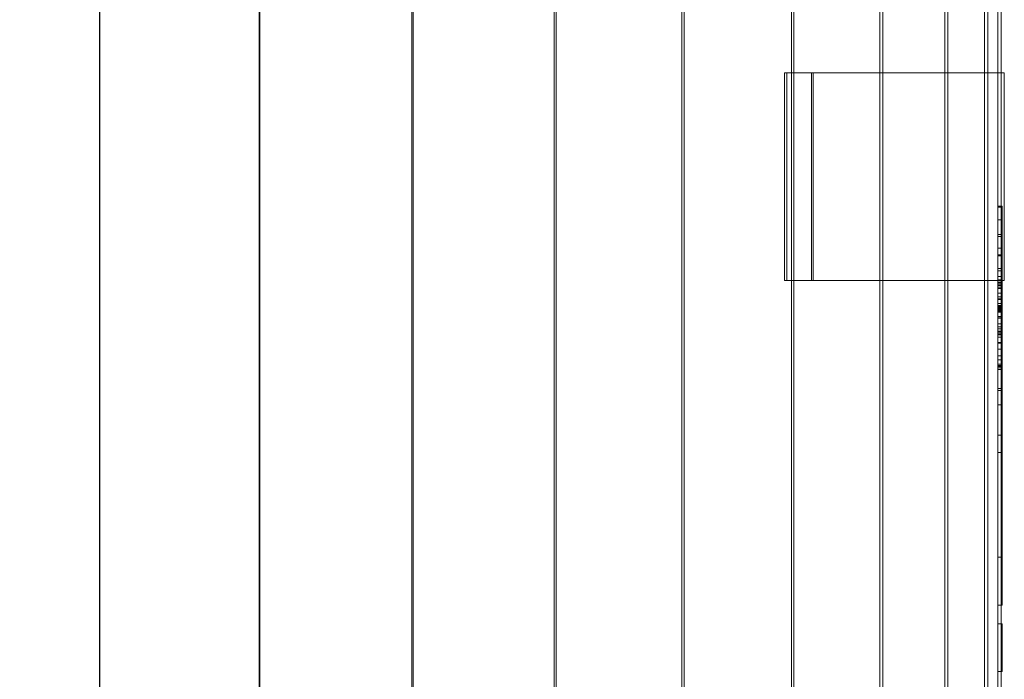
# Model space of a CAD drawing. Units: inches. Extents: x -511 to -255, y 367 to 612.
# Drawn here: x -483 to -465, y 457 to 469 of the extents above; entities that cross this region are included whole.
import ezdxf

# ---------------------------------------------------------------- set-up
doc = ezdxf.new("R2010")
doc.units = ezdxf.units.IN
doc.header["$MEASUREMENT"] = 0
doc.layers.add('M-EQPM', color=3, linetype='Continuous', lineweight=9)

# ---------------------------------------------------------------- blocks, each defined once
blk = doc.blocks.new('VF HiEx Generator Double - VF HiEx Generator Double-291055-_3D_')
at = {"layer": 'M-EQPM'}
mesh = blk.add_polyface(dxfattribs=at)
corners = [(-49.646, 19.027), (-49.399, 19.027, -2.987), (-48.663, 19.027, -5.892), (-47.459, 19.027, -8.637), (-45.82, 19.027, -11.146), (-43.79, 19.027, -13.351), (-41.425, 19.027, -15.191), (-38.789, 19.027, -16.618), (-35.955, 19.027, -17.591), (-32.998, 19.027, -18.084), (-30.002, 19.027, -18.084), (-27.045, 19.027, -17.591), (-24.211, 19.027, -16.618), (-21.575, 19.027, -15.191), (-19.21, 19.027, -13.351), (-17.18, 19.027, -11.146), (-15.541, 19.027, -8.637), (-14.337, 19.027, -5.892), (-13.601, 19.027, -2.987), (-13.354, 19.027), (-13.354, 60.759), (-13.601, 60.759, -2.987), (-14.337, 60.759, -5.892), (-15.541, 60.759, -8.637), (-17.18, 60.759, -11.146), (-19.21, 60.759, -13.351), (-21.575, 60.759, -15.191), (-24.211, 60.759, -16.618), (-27.045, 60.759, -17.591), (-30.002, 60.759, -18.084), (-32.998, 60.759, -18.084), (-35.955, 60.759, -17.591), (-38.789, 60.759, -16.618), (-41.425, 60.759, -15.191), (-43.79, 60.759, -13.351), (-45.82, 60.759, -11.146), (-47.459, 60.759, -8.637), (-48.663, 60.759, -5.892), (-49.399, 60.759, -2.987), (-49.646, 60.759)]
mesh.append_faces([[corners[k] for k in face] for face in [(0, 1, 38, 39)]], dxfattribs={"vtx1": -1})
mesh.append_faces([[corners[k] for k in face] for face in [(16, 17, 22, 23), (17, 18, 21, 22), (15, 16, 23, 24), (11, 12, 27, 28), (13, 14, 25, 26), (12, 13, 26, 27), (14, 15, 24, 25), (10, 11, 28, 29), (9, 10, 29, 30), (6, 7, 32, 33), (8, 9, 30, 31), (7, 8, 31, 32), (5, 6, 33, 34), (1, 2, 37, 38), (3, 4, 35, 36), (2, 3, 36, 37), (4, 5, 34, 35)]], dxfattribs={"vtx1": -1, "vtx3": -1})
mesh.append_faces([[corners[k] for k in face] for face in [(18, 19, 20, 21)]], dxfattribs={"vtx3": -1})
mesh = blk.add_polyface(dxfattribs=at)
corners = [(-13.354, 19.027), (-13.601, 19.027, 2.987), (-14.337, 19.027, 5.892), (-15.541, 19.027, 8.637), (-17.18, 19.027, 11.146), (-19.21, 19.027, 13.351), (-21.575, 19.027, 15.191), (-24.211, 19.027, 16.618), (-27.045, 19.027, 17.591), (-30.002, 19.027, 18.084), (-32.998, 19.027, 18.084), (-35.955, 19.027, 17.591), (-38.789, 19.027, 16.618), (-41.425, 19.027, 15.191), (-43.79, 19.027, 13.351), (-45.82, 19.027, 11.146), (-47.459, 19.027, 8.637), (-48.663, 19.027, 5.892), (-49.399, 19.027, 2.987), (-49.646, 19.027), (-49.646, 60.759), (-49.399, 60.759, 2.987), (-48.663, 60.759, 5.892), (-47.459, 60.759, 8.637), (-45.82, 60.759, 11.146), (-43.79, 60.759, 13.351), (-41.425, 60.759, 15.191), (-38.789, 60.759, 16.618), (-35.955, 60.759, 17.591), (-32.998, 60.759, 18.084), (-30.002, 60.759, 18.084), (-27.045, 60.759, 17.591), (-24.211, 60.759, 16.618), (-21.575, 60.759, 15.191), (-19.21, 60.759, 13.351), (-17.18, 60.759, 11.146), (-15.541, 60.759, 8.637), (-14.337, 60.759, 5.892), (-13.601, 60.759, 2.987), (-13.354, 60.759)]
mesh.append_faces([[corners[k] for k in face] for face in [(0, 1, 38, 39)]], dxfattribs={"vtx1": -1})
mesh.append_faces([[corners[k] for k in face] for face in [(16, 17, 22, 23), (17, 18, 21, 22), (15, 16, 23, 24), (11, 12, 27, 28), (13, 14, 25, 26), (12, 13, 26, 27), (14, 15, 24, 25), (10, 11, 28, 29), (9, 10, 29, 30), (6, 7, 32, 33), (8, 9, 30, 31), (7, 8, 31, 32), (5, 6, 33, 34), (1, 2, 37, 38), (3, 4, 35, 36), (2, 3, 36, 37), (4, 5, 34, 35)]], dxfattribs={"vtx1": -1, "vtx3": -1})
mesh.append_faces([[corners[k] for k in face] for face in [(18, 19, 20, 21)]], dxfattribs={"vtx3": -1})
mesh = blk.add_polyface(dxfattribs=at)
corners = [(-49.709, 59.896), (-49.46, 59.896, -2.997), (-48.722, 59.896, -5.912), (-47.514, 59.896, -8.666), (-45.869, 59.896, -11.184), (-43.832, 59.896, -13.397), (-41.459, 59.896, -15.244), (-38.814, 59.896, -16.675), (-35.97, 59.896, -17.651), (-33.004, 59.896, -18.146), (-29.996, 59.896, -18.146), (-27.03, 59.896, -17.651), (-24.186, 59.896, -16.675), (-21.541, 59.896, -15.244), (-19.168, 59.896, -13.397), (-17.131, 59.896, -11.184), (-15.486, 59.896, -8.666), (-14.278, 59.896, -5.912), (-13.54, 59.896, -2.997), (-13.291, 59.896), (-13.291, 20.166), (-13.54, 20.166, -2.997), (-14.278, 20.166, -5.912), (-15.486, 20.166, -8.666), (-17.131, 20.166, -11.184), (-19.168, 20.166, -13.397), (-21.541, 20.166, -15.244), (-24.186, 20.166, -16.675), (-27.03, 20.166, -17.651), (-29.996, 20.166, -18.146), (-33.004, 20.166, -18.146), (-35.97, 20.166, -17.651), (-38.814, 20.166, -16.675), (-41.459, 20.166, -15.244), (-43.832, 20.166, -13.397), (-45.869, 20.166, -11.184), (-47.514, 20.166, -8.666), (-48.722, 20.166, -5.912), (-49.46, 20.166, -2.997), (-49.709, 20.166)]
mesh.append_faces([[corners[k] for k in face] for face in [(1, 38, 39, 0)]], dxfattribs={"vtx0": -1})
mesh.append_faces([[corners[k] for k in face] for face in [(17, 22, 23, 16), (16, 23, 24, 15), (12, 27, 28, 11), (14, 25, 26, 13), (13, 26, 27, 12), (15, 24, 25, 14), (11, 28, 29, 10), (10, 29, 30, 9), (7, 32, 33, 6), (9, 30, 31, 8), (8, 31, 32, 7), (6, 33, 34, 5), (2, 37, 38, 1), (4, 35, 36, 3), (3, 36, 37, 2), (5, 34, 35, 4)]], dxfattribs={"vtx0": -1, "vtx2": -1})
mesh.append_faces([[corners[k] for k in face] for face in [(21, 22, 17, 18)]], dxfattribs={"vtx1": -1, "vtx3": -1})
mesh.append_faces([[corners[k] for k in face] for face in [(19, 20, 21, 18)]], dxfattribs={"vtx2": -1})
mesh = blk.add_polyface(dxfattribs=at)
corners = [(-13.291, 59.896), (-13.54, 59.896, 2.997), (-14.278, 59.896, 5.912), (-15.486, 59.896, 8.666), (-17.131, 59.896, 11.184), (-19.168, 59.896, 13.397), (-21.541, 59.896, 15.244), (-24.186, 59.896, 16.675), (-27.03, 59.896, 17.651), (-29.996, 59.896, 18.146), (-33.004, 59.896, 18.146), (-35.97, 59.896, 17.651), (-38.814, 59.896, 16.675), (-41.459, 59.896, 15.244), (-43.832, 59.896, 13.397), (-45.869, 59.896, 11.184), (-47.514, 59.896, 8.666), (-48.722, 59.896, 5.912), (-49.46, 59.896, 2.997), (-49.709, 59.896), (-49.709, 20.166), (-49.46, 20.166, 2.997), (-48.722, 20.166, 5.912), (-47.514, 20.166, 8.666), (-45.869, 20.166, 11.184), (-43.832, 20.166, 13.397), (-41.459, 20.166, 15.244), (-38.814, 20.166, 16.675), (-35.97, 20.166, 17.651), (-33.004, 20.166, 18.146), (-29.996, 20.166, 18.146), (-27.03, 20.166, 17.651), (-24.186, 20.166, 16.675), (-21.541, 20.166, 15.244), (-19.168, 20.166, 13.397), (-17.131, 20.166, 11.184), (-15.486, 20.166, 8.666), (-14.278, 20.166, 5.912), (-13.54, 20.166, 2.997), (-13.291, 20.166)]
mesh.append_faces([[corners[k] for k in face] for face in [(1, 38, 39, 0)]], dxfattribs={"vtx0": -1})
mesh.append_faces([[corners[k] for k in face] for face in [(17, 22, 23, 16), (18, 21, 22, 17), (16, 23, 24, 15), (12, 27, 28, 11), (14, 25, 26, 13), (13, 26, 27, 12), (15, 24, 25, 14), (11, 28, 29, 10), (10, 29, 30, 9), (7, 32, 33, 6), (9, 30, 31, 8), (8, 31, 32, 7), (6, 33, 34, 5), (2, 37, 38, 1), (4, 35, 36, 3), (3, 36, 37, 2), (5, 34, 35, 4)]], dxfattribs={"vtx0": -1, "vtx2": -1})
mesh.append_faces([[corners[k] for k in face] for face in [(19, 20, 21, 18)]], dxfattribs={"vtx2": -1})
mesh = blk.add_polyface(dxfattribs=at)
corners = [(-16.806, 48.554, 10.768), (-17.304, 48.554, 11.405), (-17.262, 48.554, 11.447), (-16.777, 48.554, 10.827), (-13.233, 48.554, 10.827), (-13.233, 48.554, -10.827), (-16.777, 48.554, -10.827), (-17.262, 48.554, -11.447), (-17.304, 48.554, -11.405), (-16.806, 48.554, -10.768), (-13.292, 48.554, -10.768), (-13.292, 48.554, 10.768)]
mesh.append_faces([[corners[k] for k in face] for face in [(3, 0, 1, 2)]], dxfattribs={"vtx0": -1})
mesh.append_faces([[corners[k] for k in face] for face in [(10, 5, 6, 9), (5, 10, 11, 4)]], dxfattribs={"vtx0": -1, "vtx2": -1})
mesh.append_faces([[corners[k] for k in face] for face in [(11, 0, 3, 4)]], dxfattribs={"vtx1": -1, "vtx3": -1})
mesh.append_faces([[corners[k] for k in face] for face in [(6, 7, 8, 9)]], dxfattribs={"vtx3": -1})
mesh = blk.add_polyface(dxfattribs=at)
corners = [(-16.806, 48.554, -10.768), (-17.304, 48.554, -11.405), (-17.304, 44.705, -11.405), (-16.806, 44.705, -10.768)]
mesh.append_faces([[corners[k] for k in face] for face in [(3, 0, 1, 2)]])
mesh = blk.add_polyface(dxfattribs=at)
corners = [(-17.304, 48.554, -11.405), (-17.262, 48.554, -11.447), (-17.262, 44.705, -11.447), (-17.304, 44.705, -11.405)]
mesh.append_faces([[corners[k] for k in face] for face in [(0, 1, 2, 3)]])
mesh = blk.add_polyface(dxfattribs=at)
corners = [(-17.262, 48.554, 11.447), (-17.304, 48.554, 11.405), (-17.304, 44.705, 11.405), (-17.262, 44.705, 11.447)]
mesh.append_faces([[corners[k] for k in face] for face in [(0, 1, 2, 3)]])
mesh = blk.add_polyface(dxfattribs=at)
corners = [(-17.304, 48.554, 11.405), (-16.806, 48.554, 10.768), (-16.806, 44.705, 10.768), (-17.304, 44.705, 11.405)]
mesh.append_faces([[corners[k] for k in face] for face in [(3, 0, 1, 2)]])
mesh = blk.add_polyface(dxfattribs=at)
corners = [(-17.262, 48.554, -11.447), (-16.777, 48.554, -10.827), (-16.777, 44.705, -10.827), (-17.262, 44.705, -11.447)]
mesh.append_faces([[corners[k] for k in face] for face in [(0, 1, 2, 3)]])
mesh = blk.add_polyface(dxfattribs=at)
corners = [(-16.777, 48.554, 10.827), (-17.262, 48.554, 11.447), (-17.262, 44.705, 11.447), (-16.777, 44.705, 10.827)]
mesh.append_faces([[corners[k] for k in face] for face in [(0, 1, 2, 3)]])
mesh = blk.add_polyface(dxfattribs=at)
corners = [(-16.806, 48.554, 10.768), (-13.292, 48.554, 10.768), (-13.292, 44.705, 10.768), (-16.806, 44.705, 10.768)]
mesh.append_faces([[corners[k] for k in face] for face in [(0, 1, 2, 3)]])
mesh = blk.add_polyface(dxfattribs=at)
corners = [(-13.292, 48.554, -10.768), (-16.806, 48.554, -10.768), (-16.806, 44.705, -10.768), (-13.292, 44.705, -10.768)]
mesh.append_faces([[corners[k] for k in face] for face in [(0, 1, 2, 3)]])
mesh = blk.add_polyface(dxfattribs=at)
corners = [(-16.777, 48.554, -10.827), (-13.233, 48.554, -10.827), (-13.233, 44.705, -10.827), (-16.777, 44.705, -10.827)]
mesh.append_faces([[corners[k] for k in face] for face in [(0, 1, 2, 3)]])
mesh = blk.add_polyface(dxfattribs=at)
corners = [(-13.233, 48.554, 10.827), (-16.777, 48.554, 10.827), (-16.777, 44.705, 10.827), (-13.233, 44.705, 10.827)]
mesh.append_faces([[corners[k] for k in face] for face in [(0, 1, 2, 3)]])
mesh = blk.add_polyface(dxfattribs=at)
corners = [(-13.292, 48.554, 10.768), (-13.292, 48.554, -10.768), (-13.292, 44.705, -10.768), (-13.292, 44.705, 10.768)]
mesh.append_faces([[corners[k] for k in face] for face in [(0, 1, 2, 3)]])
mesh = blk.add_polyface(dxfattribs=at)
corners = [(-13.233, 48.554, -10.827), (-13.233, 48.554, 10.827), (-13.233, 44.705, 10.827), (-13.233, 44.705, -10.827)]
mesh.append_faces([[corners[k] for k in face] for face in [(3, 0, 1, 2)]])
mesh = blk.add_polyface(dxfattribs=at)
corners = [(-13.354, 44.127, 1.111), (-13.354, 44.13, 1.125), (-13.354, 44.136, 1.138), (-13.354, 44.145, 1.148), (-13.354, 44.157, 1.157), (-13.354, 44.17, 1.162), (-13.354, 44.184, 1.163), (-13.354, 44.198, 1.162), (-13.354, 44.211, 1.157), (-13.354, 44.222, 1.148), (-13.354, 44.231, 1.138), (-13.354, 44.237, 1.125), (-13.354, 44.24, 1.111), (-13.354, 44.355, 0.518), (-13.354, 44.604, -0.033), (-13.354, 44.652, -0.144), (-13.354, 44.672, -0.263), (-13.354, 44.663, -0.384), (-13.354, 44.623, -0.499), (-13.354, 44.557, -0.6), (-13.354, 44.468, -0.682), (-13.354, 44.362, -0.74), (-13.354, 44.244, -0.77), (-13.354, 44.123, -0.77), (-13.354, 44.006, -0.74), (-13.354, 43.899, -0.682), (-13.354, 43.81, -0.6), (-13.354, 43.744, -0.499), (-13.354, 43.705, -0.384), (-13.354, 43.695, -0.263), (-13.354, 43.715, -0.144), (-13.354, 43.764, -0.033), (-13.354, 44.012, 0.518), (-13.354, 43.651, 1.904), (-13.354, 44.279, 2.063), (-13.354, 44.928, 2.063), (-13.354, 45.556, 1.904), (-13.354, 45.831, 1.776), (-13.354, 46.08, 1.603), (-13.354, 46.08, 0.692), (-13.354, 45.829, 0.992), (-13.354, 45.519, 1.23), (-13.354, 45.164, 1.395), (-13.354, 44.781, 1.477), (-13.354, 44.404, 1.474), (-13.354, 44.039, 1.378), (-13.354, 43.709, 1.196), (-13.354, 43.434, 0.938), (-13.354, 43.231, 0.62), (-13.354, 43.112, 0.261), (-13.354, 43.086, -0.115), (-13.354, 43.152, -0.486), (-13.354, 43.309, -0.83), (-13.354, 43.545, -1.124), (-13.354, 43.846, -1.351), (-13.354, 44.194, -1.497), (-13.354, 44.567, -1.553), (-13.354, 44.883, -1.522), (-13.354, 45.181, -1.414), (-13.354, 45.181, -0.371), (-13.354, 46.067, -0.371), (-13.354, 46.067, -2.003), (-13.354, 45.307, -2.245), (-13.354, 44.716, -2.351), (-13.354, 44.118, -2.303), (-13.354, 43.552, -2.102), (-13.354, 43.056, -1.763), (-13.354, 42.664, -1.308), (-13.354, 42.402, -0.768), (-13.354, 42.402, -2.066), (-13.354, 41.834, -2.066), (-13.354, 39.572, 0.809), (-13.354, 39.572, -2.066), (-13.354, 38.687, -2.066), (-13.354, 38.687, 1.934), (-13.354, 39.572, 1.934), (-13.354, 41.517, -0.538), (-13.354, 41.517, 1.934), (-13.354, 42.402, 1.934), (-13.354, 42.402, 0.636), (-13.354, 42.705, 1.161), (-13.354, 43.131, 1.593), (-13.354, 37.456, 1.934), (-13.354, 38.341, 1.934), (-13.354, 38.341, -2.066), (-13.354, 37.456, -2.066), (-13.354, 35.855, 1.934), (-13.354, 36.898, 1.934), (-13.354, 35.522, 0.021), (-13.354, 37.164, -2.066), (-13.354, 36.121, -2.066), (-13.354, 34.711, -0.274), (-13.354, 34.711, -2.066), (-13.354, 33.826, -2.066), (-13.354, 33.826, 1.934), (-13.354, 34.711, 1.934), (-13.354, 34.711, 0.344), (-13.354, 32.669, 1.934), (-13.354, 33.554, 1.934), (-13.354, 33.554, -2.066), (-13.354, 32.669, -2.066), (-13.354, 31.574, 1.934), (-13.354, 32.46, 1.934), (-13.354, 32.46, -2.066), (-13.354, 31.417, -2.066), (-13.354, 28.27, 1.934), (-13.354, 29.313, 1.934), (-13.354, 31.574, -0.941)]
mesh.append_faces([[corners[k] for k in face] for face in [(83, 84, 85, 82), (98, 99, 100, 97)]])
mesh.append_faces([[corners[k] for k in face] for face in [(11, 9, 10)]], dxfattribs={"vtx0": -1})
mesh.append_faces([[corners[k] for k in face] for face in [(31, 27, 30), (64, 56, 63), (75, 71, 74)]], dxfattribs={"vtx0": -1, "vtx1": -1})
mesh.append_faces([[corners[k] for k in face] for face in [(96, 88, 91)]], dxfattribs={"vtx0": -1, "vtx1": -1, "vtx2": -1})
mesh.append_faces([[corners[k] for k in face] for face in [(79, 50, 68, 76)]], dxfattribs={"vtx0": -1, "vtx1": -1, "vtx2": -1, "vtx3": -1})
mesh.append_faces([[corners[k] for k in face] for face in [(0, 5, 12, 13)]], dxfattribs={"vtx0": -1, "vtx1": -1, "vtx3": -1})
mesh.append_faces([[corners[k] for k in face] for face in [(15, 17, 18, 14), (14, 31, 32, 13), (13, 32, 0), (53, 66, 67, 52), (76, 70, 71, 75), (52, 67, 68, 51), (68, 50, 51), (66, 53, 54), (57, 62, 63, 56), (58, 61, 62, 57), (79, 49, 50), (38, 40, 41, 37), (34, 44, 45)]], dxfattribs={"vtx0": -1, "vtx2": -1})
mesh.append_faces([[corners[k] for k in face] for face in [(14, 22, 23, 31)]], dxfattribs={"vtx0": -1, "vtx2": -1, "vtx3": -1})
mesh.append_faces([[corners[k] for k in face] for face in [(31, 25, 26, 27), (14, 20, 21, 22), (0, 3, 4, 5), (11, 7, 8, 9), (107, 103, 104, 105)]], dxfattribs={"vtx0": -1, "vtx3": -1})
mesh.append_faces([[corners[k] for k in face] for face in [(16, 17, 15), (39, 40, 38), (102, 103, 107, 101), (106, 107, 105)]], dxfattribs={"vtx1": -1})
mesh.append_faces([[corners[k] for k in face] for face in [(24, 25, 31, 23), (19, 20, 14, 18), (5, 6, 12)]], dxfattribs={"vtx1": -1, "vtx2": -1})
mesh.append_faces([[corners[k] for k in face] for face in [(11, 12, 6, 7), (55, 56, 64, 65), (54, 55, 65, 66), (79, 80, 48, 49), (47, 48, 80, 81), (46, 47, 81, 33), (45, 46, 33, 34), (41, 42, 36, 37), (43, 44, 34, 35), (35, 36, 42, 43)]], dxfattribs={"vtx1": -1, "vtx3": -1})
mesh.append_faces([[corners[k] for k in face] for face in [(28, 29, 30, 27), (77, 78, 79, 76), (86, 87, 88, 96)]], dxfattribs={"vtx2": -1})
mesh.append_faces([[corners[k] for k in face] for face in [(68, 69, 70, 76), (94, 95, 96, 91)]], dxfattribs={"vtx2": -1, "vtx3": -1})
mesh.append_faces([[corners[k] for k in face] for face in [(0, 1, 2, 3), (71, 72, 73, 74), (58, 59, 60, 61), (91, 92, 93, 94), (88, 89, 90, 91)]], dxfattribs={"vtx3": -1})
mesh = blk.add_polyface(dxfattribs=at)
corners = [(-13.354, 46.08, 1.603), (-13.354, 45.831, 1.776), (-13.354, 45.556, 1.904), (-13.272, 45.556, 1.904), (-13.272, 45.831, 1.776), (-13.272, 46.08, 1.603)]
mesh.append_faces([[corners[k] for k in face] for face in [(2, 3, 4, 1), (5, 0, 1, 4)]], dxfattribs={"vtx2": -1})
mesh = blk.add_polyface(dxfattribs=at)
corners = [(-13.354, 46.08, 0.692), (-13.354, 46.08, 1.603), (-13.272, 46.08, 1.603), (-13.272, 46.08, 0.692)]
mesh.append_faces([[corners[k] for k in face] for face in [(0, 1, 2, 3)]])
mesh = blk.add_polyface(dxfattribs=at)
corners = [(-13.354, 44.781, 1.477), (-13.354, 45.164, 1.395), (-13.354, 45.519, 1.23), (-13.354, 45.829, 0.992), (-13.354, 46.08, 0.692), (-13.272, 46.08, 0.692), (-13.272, 45.829, 0.992), (-13.272, 45.519, 1.23), (-13.272, 45.164, 1.395), (-13.272, 44.781, 1.477)]
mesh.append_faces([[corners[k] for k in face] for face in [(6, 3, 4, 5)]], dxfattribs={"vtx0": -1})
mesh.append_faces([[corners[k] for k in face] for face in [(3, 6, 7, 2), (8, 1, 2, 7)]], dxfattribs={"vtx0": -1, "vtx2": -1})
mesh.append_faces([[corners[k] for k in face] for face in [(9, 0, 1, 8)]], dxfattribs={"vtx2": -1})
mesh = blk.add_polyface(dxfattribs=at)
corners = [(-13.354, 46.067, -0.371), (-13.354, 45.181, -0.371), (-13.272, 45.181, -0.371), (-13.272, 46.067, -0.371)]
mesh.append_faces([[corners[k] for k in face] for face in [(3, 0, 1, 2)]])
mesh = blk.add_polyface(dxfattribs=at)
corners = [(-13.354, 46.067, -2.003), (-13.354, 46.067, -0.371), (-13.272, 46.067, -0.371), (-13.272, 46.067, -2.003)]
mesh.append_faces([[corners[k] for k in face] for face in [(0, 1, 2, 3)]])
mesh = blk.add_polyface(dxfattribs=at)
corners = [(-13.354, 45.307, -2.245), (-13.354, 46.067, -2.003), (-13.272, 46.067, -2.003), (-13.272, 45.307, -2.245)]
mesh.append_faces([[corners[k] for k in face] for face in [(3, 0, 1, 2)]])
mesh = blk.add_polyface(dxfattribs=at)
corners = [(-13.272, 44.127, 1.111), (-13.272, 44.012, 0.518), (-13.272, 43.764, -0.033), (-13.272, 43.715, -0.144), (-13.272, 43.695, -0.263), (-13.272, 43.705, -0.384), (-13.272, 43.744, -0.499), (-13.272, 43.81, -0.6), (-13.272, 43.899, -0.682), (-13.272, 44.006, -0.74), (-13.272, 44.123, -0.77), (-13.272, 44.244, -0.77), (-13.272, 44.362, -0.74), (-13.272, 44.468, -0.682), (-13.272, 44.557, -0.6), (-13.272, 44.623, -0.499), (-13.272, 44.663, -0.384), (-13.272, 44.672, -0.263), (-13.272, 44.652, -0.144), (-13.272, 44.604, -0.033), (-13.272, 44.355, 0.518), (-13.272, 44.24, 1.111), (-13.272, 44.237, 1.125), (-13.272, 44.231, 1.138), (-13.272, 44.222, 1.148), (-13.272, 44.211, 1.157), (-13.272, 44.198, 1.162), (-13.272, 44.184, 1.163), (-13.272, 44.17, 1.162), (-13.272, 44.157, 1.157), (-13.272, 44.145, 1.148), (-13.272, 44.136, 1.138), (-13.272, 44.13, 1.125), (-13.272, 43.651, 1.904), (-13.272, 43.131, 1.593), (-13.272, 42.705, 1.161), (-13.272, 42.402, 0.636), (-13.272, 42.402, 1.934), (-13.272, 41.517, 1.934), (-13.272, 41.517, -0.538), (-13.272, 39.572, 1.934), (-13.272, 38.687, 1.934), (-13.272, 38.687, -2.066), (-13.272, 39.572, -2.066), (-13.272, 39.572, 0.809), (-13.272, 41.834, -2.066), (-13.272, 42.402, -2.066), (-13.272, 42.402, -0.768), (-13.272, 42.664, -1.308), (-13.272, 43.056, -1.763), (-13.272, 43.552, -2.102), (-13.272, 44.118, -2.303), (-13.272, 44.716, -2.351), (-13.272, 45.307, -2.245), (-13.272, 46.067, -2.003), (-13.272, 46.067, -0.371), (-13.272, 45.181, -0.371), (-13.272, 45.181, -1.414), (-13.272, 44.883, -1.522), (-13.272, 44.567, -1.553), (-13.272, 44.194, -1.497), (-13.272, 43.846, -1.351), (-13.272, 43.545, -1.124), (-13.272, 43.309, -0.83), (-13.272, 43.152, -0.486), (-13.272, 43.086, -0.115), (-13.272, 43.112, 0.261), (-13.272, 43.231, 0.62), (-13.272, 43.434, 0.938), (-13.272, 43.709, 1.196), (-13.272, 44.039, 1.378), (-13.272, 44.404, 1.474), (-13.272, 44.781, 1.477), (-13.272, 45.164, 1.395), (-13.272, 45.519, 1.23), (-13.272, 45.829, 0.992), (-13.272, 46.08, 0.692), (-13.272, 46.08, 1.603), (-13.272, 45.831, 1.776), (-13.272, 45.556, 1.904), (-13.272, 44.928, 2.063), (-13.272, 44.279, 2.063), (-13.272, 37.456, 1.934), (-13.272, 37.456, -2.066), (-13.272, 38.341, -2.066), (-13.272, 38.341, 1.934), (-13.272, 35.855, 1.934), (-13.272, 34.711, 0.344), (-13.272, 34.711, 1.934), (-13.272, 33.826, 1.934), (-13.272, 33.826, -2.066), (-13.272, 34.711, -2.066), (-13.272, 34.711, -0.274), (-13.272, 36.121, -2.066), (-13.272, 37.164, -2.066), (-13.272, 35.522, 0.021), (-13.272, 36.898, 1.934), (-13.272, 32.669, 1.934), (-13.272, 32.669, -2.066), (-13.272, 33.554, -2.066), (-13.272, 33.554, 1.934), (-13.272, 31.574, 1.934), (-13.272, 31.574, -0.941), (-13.272, 29.313, 1.934), (-13.272, 28.27, 1.934), (-13.272, 31.417, -2.066), (-13.272, 32.46, -2.066), (-13.272, 32.46, 1.934)]
mesh.append_faces([[corners[k] for k in face] for face in [(84, 85, 82, 83), (99, 100, 97, 98)]])
mesh.append_faces([[corners[k] for k in face] for face in [(32, 29, 30, 31), (44, 41, 42, 43), (102, 106, 107, 101)]], dxfattribs={"vtx0": -1})
mesh.append_faces([[corners[k] for k in face] for face in [(19, 14, 18), (65, 47, 64), (45, 39, 44)]], dxfattribs={"vtx0": -1, "vtx1": -1})
mesh.append_faces([[corners[k] for k in face] for face in [(92, 95, 87)]], dxfattribs={"vtx0": -1, "vtx1": -1, "vtx2": -1})
mesh.append_faces([[corners[k] for k in face] for face in [(39, 45, 47, 36)]], dxfattribs={"vtx0": -1, "vtx1": -1, "vtx2": -1, "vtx3": -1})
mesh.append_faces([[corners[k] for k in face] for face in [(36, 47, 65, 66)]], dxfattribs={"vtx0": -1, "vtx1": -1, "vtx3": -1})
mesh.append_faces([[corners[k] for k in face] for face in [(69, 33, 34, 68), (36, 66, 67), (68, 34, 35), (33, 69, 70), (72, 80, 81, 71), (73, 79, 80, 72), (51, 59, 60, 50), (59, 51, 52)]], dxfattribs={"vtx0": -1, "vtx2": -1})
mesh.append_faces([[corners[k] for k in face] for face in [(2, 9, 10, 19)]], dxfattribs={"vtx0": -1, "vtx2": -1, "vtx3": -1})
mesh.append_faces([[corners[k] for k in face] for face in [(21, 25, 26, 27), (2, 7, 8, 9), (19, 12, 13, 14), (44, 39, 40, 41)]], dxfattribs={"vtx0": -1, "vtx3": -1})
mesh.append_faces([[corners[k] for k in face] for face in [(22, 23, 21)]], dxfattribs={"vtx1": -1})
mesh.append_faces([[corners[k] for k in face] for face in [(28, 29, 21, 27), (24, 25, 21, 23), (15, 16, 18, 14), (11, 12, 19, 10), (78, 79, 74, 77), (74, 75, 77), (73, 74, 79), (60, 61, 50), (105, 106, 102, 104)]], dxfattribs={"vtx1": -1, "vtx2": -1})
mesh.append_faces([[corners[k] for k in face] for face in [(32, 0, 21, 29)]], dxfattribs={"vtx1": -1, "vtx2": -1, "vtx3": -1})
mesh.append_faces([[corners[k] for k in face] for face in [(0, 1, 20, 21), (19, 20, 1, 2), (2, 3, 6, 7), (35, 36, 67, 68), (70, 71, 81, 33), (63, 64, 47, 48), (62, 63, 48, 49), (61, 62, 49, 50), (57, 58, 53, 54), (52, 53, 58, 59)]], dxfattribs={"vtx1": -1, "vtx3": -1})
mesh.append_faces([[corners[k] for k in face] for face in [(16, 17, 18), (75, 76, 77), (45, 46, 47), (55, 56, 57, 54), (90, 91, 92, 89), (93, 94, 95, 92), (102, 103, 104)]], dxfattribs={"vtx2": -1})
mesh.append_faces([[corners[k] for k in face] for face in [(87, 88, 89, 92)]], dxfattribs={"vtx2": -1, "vtx3": -1})
mesh.append_faces([[corners[k] for k in face] for face in [(3, 4, 5, 6), (36, 37, 38, 39), (95, 96, 86, 87)]], dxfattribs={"vtx3": -1})
mesh = blk.add_polyface(dxfattribs=at)
corners = [(-13.354, 45.556, 1.904), (-13.354, 44.928, 2.063), (-13.354, 44.279, 2.063), (-13.354, 43.651, 1.904), (-13.272, 43.651, 1.904), (-13.272, 44.279, 2.063), (-13.272, 44.928, 2.063), (-13.272, 45.556, 1.904)]
mesh.append_faces([[corners[k] for k in face] for face in [(1, 6, 7, 0)]], dxfattribs={"vtx0": -1})
mesh.append_faces([[corners[k] for k in face] for face in [(2, 5, 6, 1)]], dxfattribs={"vtx0": -1, "vtx2": -1})
mesh.append_faces([[corners[k] for k in face] for face in [(3, 4, 5, 2)]], dxfattribs={"vtx2": -1})
mesh = blk.add_polyface(dxfattribs=at)
corners = [(-13.354, 42.402, -0.768), (-13.354, 42.664, -1.308), (-13.354, 43.056, -1.763), (-13.354, 43.552, -2.102), (-13.354, 44.118, -2.303), (-13.354, 44.716, -2.351), (-13.354, 45.307, -2.245), (-13.272, 45.307, -2.245), (-13.272, 44.716, -2.351), (-13.272, 44.118, -2.303), (-13.272, 43.552, -2.102), (-13.272, 43.056, -1.763), (-13.272, 42.664, -1.308), (-13.272, 42.402, -0.768)]
mesh.append_faces([[corners[k] for k in face] for face in [(1, 12, 13, 0)]], dxfattribs={"vtx0": -1})
mesh.append_faces([[corners[k] for k in face] for face in [(5, 8, 9, 4), (10, 3, 4, 9), (2, 11, 12, 1), (11, 2, 3, 10)]], dxfattribs={"vtx0": -1, "vtx2": -1})
mesh.append_faces([[corners[k] for k in face] for face in [(6, 7, 8, 5)]], dxfattribs={"vtx2": -1})
mesh = blk.add_polyface(dxfattribs=at)
corners = [(-13.354, 45.181, -1.414), (-13.354, 44.883, -1.522), (-13.354, 44.567, -1.553), (-13.272, 44.567, -1.553), (-13.272, 44.883, -1.522), (-13.272, 45.181, -1.414)]
mesh.append_faces([[corners[k] for k in face] for face in [(2, 3, 4, 1), (5, 0, 1, 4)]], dxfattribs={"vtx2": -1})
mesh = blk.add_polyface(dxfattribs=at)
corners = [(-13.354, 45.181, -0.371), (-13.354, 45.181, -1.414), (-13.272, 45.181, -1.414), (-13.272, 45.181, -0.371)]
mesh.append_faces([[corners[k] for k in face] for face in [(3, 0, 1, 2)]])
mesh = blk.add_polyface(dxfattribs=at)
corners = [(-13.354, 44.567, -1.553), (-13.354, 44.194, -1.497), (-13.354, 43.846, -1.351), (-13.354, 43.545, -1.124), (-13.354, 43.309, -0.83), (-13.354, 43.152, -0.486), (-13.354, 43.086, -0.115), (-13.354, 43.112, 0.261), (-13.354, 43.231, 0.62), (-13.354, 43.434, 0.938), (-13.354, 43.709, 1.196), (-13.354, 44.039, 1.378), (-13.354, 44.404, 1.474), (-13.354, 44.781, 1.477), (-13.272, 44.781, 1.477), (-13.272, 44.404, 1.474), (-13.272, 44.039, 1.378), (-13.272, 43.709, 1.196), (-13.272, 43.434, 0.938), (-13.272, 43.231, 0.62), (-13.272, 43.112, 0.261), (-13.272, 43.086, -0.115), (-13.272, 43.152, -0.486), (-13.272, 43.309, -0.83), (-13.272, 43.545, -1.124), (-13.272, 43.846, -1.351), (-13.272, 44.194, -1.497), (-13.272, 44.567, -1.553)]
mesh.append_faces([[corners[k] for k in face] for face in [(15, 12, 13, 14)]], dxfattribs={"vtx0": -1})
mesh.append_faces([[corners[k] for k in face] for face in [(16, 11, 12, 15), (19, 8, 9, 18), (18, 9, 10, 17), (17, 10, 11, 16), (20, 7, 8, 19), (7, 20, 21, 6), (22, 5, 6, 21), (23, 4, 5, 22), (26, 1, 2, 25), (25, 2, 3, 24), (24, 3, 4, 23)]], dxfattribs={"vtx0": -1, "vtx2": -1})
mesh.append_faces([[corners[k] for k in face] for face in [(27, 0, 1, 26)]], dxfattribs={"vtx2": -1})
mesh = blk.add_polyface(dxfattribs=at)
corners = [(-16.806, 44.705, 10.768), (-13.292, 44.705, 10.768), (-13.292, 44.705, -10.768), (-16.806, 44.705, -10.768), (-17.304, 44.705, -11.405), (-17.262, 44.705, -11.447), (-16.777, 44.705, -10.827), (-13.233, 44.705, -10.827), (-13.233, 44.705, 10.827), (-16.777, 44.705, 10.827), (-17.262, 44.705, 11.447), (-17.304, 44.705, 11.405)]
mesh.append_faces([[corners[k] for k in face] for face in [(9, 0, 1, 8)]], dxfattribs={"vtx0": -1, "vtx2": -1})
mesh.append_faces([[corners[k] for k in face] for face in [(11, 0, 9, 10)]], dxfattribs={"vtx1": -1})
mesh.append_faces([[corners[k] for k in face] for face in [(7, 8, 1, 2), (2, 3, 6, 7)]], dxfattribs={"vtx1": -1, "vtx3": -1})
mesh.append_faces([[corners[k] for k in face] for face in [(4, 5, 6, 3)]], dxfattribs={"vtx2": -1})
mesh = blk.add_polyface(dxfattribs=at)
corners = [(-13.354, 43.764, -0.033), (-13.354, 43.715, -0.144), (-13.354, 43.695, -0.263), (-13.354, 43.705, -0.384), (-13.354, 43.744, -0.499), (-13.354, 43.81, -0.6), (-13.354, 43.899, -0.682), (-13.354, 44.006, -0.74), (-13.354, 44.123, -0.77), (-13.354, 44.244, -0.77), (-13.354, 44.362, -0.74), (-13.354, 44.468, -0.682), (-13.354, 44.557, -0.6), (-13.354, 44.623, -0.499), (-13.354, 44.663, -0.384), (-13.354, 44.672, -0.263), (-13.354, 44.652, -0.144), (-13.354, 44.604, -0.033), (-13.272, 44.604, -0.033), (-13.272, 44.652, -0.144), (-13.272, 44.672, -0.263), (-13.272, 44.663, -0.384), (-13.272, 44.623, -0.499), (-13.272, 44.557, -0.6), (-13.272, 44.468, -0.682), (-13.272, 44.362, -0.74), (-13.272, 44.244, -0.77), (-13.272, 44.123, -0.77), (-13.272, 44.006, -0.74), (-13.272, 43.899, -0.682), (-13.272, 43.81, -0.6), (-13.272, 43.744, -0.499), (-13.272, 43.705, -0.384), (-13.272, 43.695, -0.263), (-13.272, 43.715, -0.144), (-13.272, 43.764, -0.033)]
mesh.append_faces([[corners[k] for k in face] for face in [(18, 19, 16, 17)]], dxfattribs={"vtx1": -1})
mesh.append_faces([[corners[k] for k in face] for face in [(19, 20, 15, 16), (20, 21, 14, 15), (22, 23, 12, 13), (24, 25, 10, 11), (23, 24, 11, 12), (21, 22, 13, 14), (25, 26, 9, 10), (8, 9, 26, 27), (27, 28, 7, 8), (28, 29, 6, 7), (29, 30, 5, 6), (31, 32, 3, 4), (33, 34, 1, 2), (32, 33, 2, 3), (30, 31, 4, 5)]], dxfattribs={"vtx1": -1, "vtx3": -1})
mesh.append_faces([[corners[k] for k in face] for face in [(34, 35, 0, 1)]], dxfattribs={"vtx3": -1})
mesh = blk.add_polyface(dxfattribs=at)
corners = [(-13.354, 44.604, -0.033), (-13.354, 44.355, 0.518), (-13.354, 44.24, 1.111), (-13.272, 44.24, 1.111), (-13.272, 44.355, 0.518), (-13.272, 44.604, -0.033)]
mesh.append_faces([[corners[k] for k in face] for face in [(1, 2, 3, 4), (4, 5, 0, 1)]], dxfattribs={"vtx3": -1})
mesh = blk.add_polyface(dxfattribs=at)
corners = [(-13.354, 44.24, 1.111), (-13.354, 44.237, 1.125), (-13.354, 44.231, 1.138), (-13.354, 44.222, 1.148), (-13.354, 44.211, 1.157), (-13.354, 44.198, 1.162), (-13.354, 44.184, 1.163), (-13.354, 44.17, 1.162), (-13.354, 44.157, 1.157), (-13.354, 44.145, 1.148), (-13.354, 44.136, 1.138), (-13.354, 44.13, 1.125), (-13.354, 44.127, 1.111), (-13.272, 44.127, 1.111), (-13.272, 44.13, 1.125), (-13.272, 44.136, 1.138), (-13.272, 44.145, 1.148), (-13.272, 44.157, 1.157), (-13.272, 44.17, 1.162), (-13.272, 44.184, 1.163), (-13.272, 44.198, 1.162), (-13.272, 44.211, 1.157), (-13.272, 44.222, 1.148), (-13.272, 44.231, 1.138), (-13.272, 44.237, 1.125), (-13.272, 44.24, 1.111)]
mesh.append_faces([[corners[k] for k in face] for face in [(13, 14, 11, 12), (0, 1, 24, 25)]], dxfattribs={"vtx1": -1})
mesh.append_faces([[corners[k] for k in face] for face in [(14, 15, 10, 11), (16, 17, 8, 9), (15, 16, 9, 10), (17, 18, 7, 8), (6, 7, 18, 19), (19, 20, 5, 6), (20, 21, 4, 5), (22, 23, 2, 3), (21, 22, 3, 4), (23, 24, 1, 2)]], dxfattribs={"vtx1": -1, "vtx3": -1})
mesh = blk.add_polyface(dxfattribs=at)
corners = [(-13.354, 44.127, 1.111), (-13.354, 44.012, 0.518), (-13.354, 43.764, -0.033), (-13.272, 43.764, -0.033), (-13.272, 44.012, 0.518), (-13.272, 44.127, 1.111)]
mesh.append_faces([[corners[k] for k in face] for face in [(1, 2, 3, 4), (4, 5, 0, 1)]], dxfattribs={"vtx3": -1})
mesh = blk.add_polyface(dxfattribs=at)
corners = [(-13.354, 43.651, 1.904), (-13.354, 43.131, 1.593), (-13.354, 42.705, 1.161), (-13.354, 42.402, 0.636), (-13.272, 42.402, 0.636), (-13.272, 42.705, 1.161), (-13.272, 43.131, 1.593), (-13.272, 43.651, 1.904)]
mesh.append_faces([[corners[k] for k in face] for face in [(1, 6, 7, 0)]], dxfattribs={"vtx0": -1})
mesh.append_faces([[corners[k] for k in face] for face in [(2, 5, 6, 1)]], dxfattribs={"vtx0": -1, "vtx2": -1})
mesh.append_faces([[corners[k] for k in face] for face in [(3, 4, 5, 2)]], dxfattribs={"vtx2": -1})
mesh = blk.add_polyface(dxfattribs=at)
corners = [(-13.354, 42.402, -2.066), (-13.354, 42.402, -0.768), (-13.272, 42.402, -0.768), (-13.272, 42.402, -2.066)]
mesh.append_faces([[corners[k] for k in face] for face in [(3, 0, 1, 2)]])
mesh = blk.add_polyface(dxfattribs=at)
corners = [(-13.354, 41.834, -2.066), (-13.354, 42.402, -2.066), (-13.272, 42.402, -2.066), (-13.272, 41.834, -2.066)]
mesh.append_faces([[corners[k] for k in face] for face in [(0, 1, 2, 3)]])
mesh = blk.add_polyface(dxfattribs=at)
corners = [(-13.354, 42.402, 1.934), (-13.354, 41.517, 1.934), (-13.272, 41.517, 1.934), (-13.272, 42.402, 1.934)]
mesh.append_faces([[corners[k] for k in face] for face in [(0, 1, 2, 3)]])
mesh = blk.add_polyface(dxfattribs=at)
corners = [(-13.354, 42.402, 0.636), (-13.354, 42.402, 1.934), (-13.272, 42.402, 1.934), (-13.272, 42.402, 0.636)]
mesh.append_faces([[corners[k] for k in face] for face in [(0, 1, 2, 3)]])
mesh = blk.add_polyface(dxfattribs=at)
corners = [(-13.354, 39.572, 0.809), (-13.354, 41.834, -2.066), (-13.272, 41.834, -2.066), (-13.272, 39.572, 0.809)]
mesh.append_faces([[corners[k] for k in face] for face in [(0, 1, 2, 3)]])
mesh = blk.add_polyface(dxfattribs=at)
corners = [(-13.354, 41.517, -0.538), (-13.354, 39.572, 1.934), (-13.272, 39.572, 1.934), (-13.272, 41.517, -0.538)]
mesh.append_faces([[corners[k] for k in face] for face in [(0, 1, 2, 3)]])
mesh = blk.add_polyface(dxfattribs=at)
corners = [(-13.354, 41.517, 1.934), (-13.354, 41.517, -0.538), (-13.272, 41.517, -0.538), (-13.272, 41.517, 1.934)]
mesh.append_faces([[corners[k] for k in face] for face in [(0, 1, 2, 3)]])
mesh = blk.add_polyface(dxfattribs=at)
corners = [(-13.354, 39.572, -2.066), (-13.354, 39.572, 0.809), (-13.272, 39.572, 0.809), (-13.272, 39.572, -2.066)]
mesh.append_faces([[corners[k] for k in face] for face in [(0, 1, 2, 3)]])
mesh = blk.add_polyface(dxfattribs=at)
corners = [(-13.354, 38.687, -2.066), (-13.354, 39.572, -2.066), (-13.272, 39.572, -2.066), (-13.272, 38.687, -2.066)]
mesh.append_faces([[corners[k] for k in face] for face in [(3, 0, 1, 2)]])
mesh = blk.add_polyface(dxfattribs=at)
corners = [(-13.354, 39.572, 1.934), (-13.354, 38.687, 1.934), (-13.272, 38.687, 1.934), (-13.272, 39.572, 1.934)]
mesh.append_faces([[corners[k] for k in face] for face in [(0, 1, 2, 3)]])
mesh = blk.add_polyface(dxfattribs=at)
corners = [(-13.354, 38.687, 1.934), (-13.354, 38.687, -2.066), (-13.272, 38.687, -2.066), (-13.272, 38.687, 1.934)]
mesh.append_faces([[corners[k] for k in face] for face in [(0, 1, 2, 3)]])
mesh = blk.add_polyface(dxfattribs=at)
corners = [(-13.354, 38.341, 1.934), (-13.354, 37.456, 1.934), (-13.272, 37.456, 1.934), (-13.272, 38.341, 1.934)]
mesh.append_faces([[corners[k] for k in face] for face in [(3, 0, 1, 2)]])
mesh = blk.add_polyface(dxfattribs=at)
corners = [(-13.354, 38.341, -2.066), (-13.354, 38.341, 1.934), (-13.272, 38.341, 1.934), (-13.272, 38.341, -2.066)]
mesh.append_faces([[corners[k] for k in face] for face in [(0, 1, 2, 3)]])
mesh = blk.add_polyface(dxfattribs=at)
corners = [(-13.354, 37.456, -2.066), (-13.354, 38.341, -2.066), (-13.272, 38.341, -2.066), (-13.272, 37.456, -2.066)]
mesh.append_faces([[corners[k] for k in face] for face in [(3, 0, 1, 2)]])
mesh = blk.add_polyface(dxfattribs=at)
corners = [(-13.354, 37.456, 1.934), (-13.354, 37.456, -2.066), (-13.272, 37.456, -2.066), (-13.272, 37.456, 1.934)]
mesh.append_faces([[corners[k] for k in face] for face in [(0, 1, 2, 3)]])

msp = doc.modelspace()

# ---------------------------------------------------------------- block references
at = {"layer": 'M-EQPM'}
msp.add_blockref('VF HiEx Generator Double - VF HiEx Generator Double-291055-_3D_', (-451.735, 419.23), dxfattribs=at)

doc.saveas('drawing.dxf')
